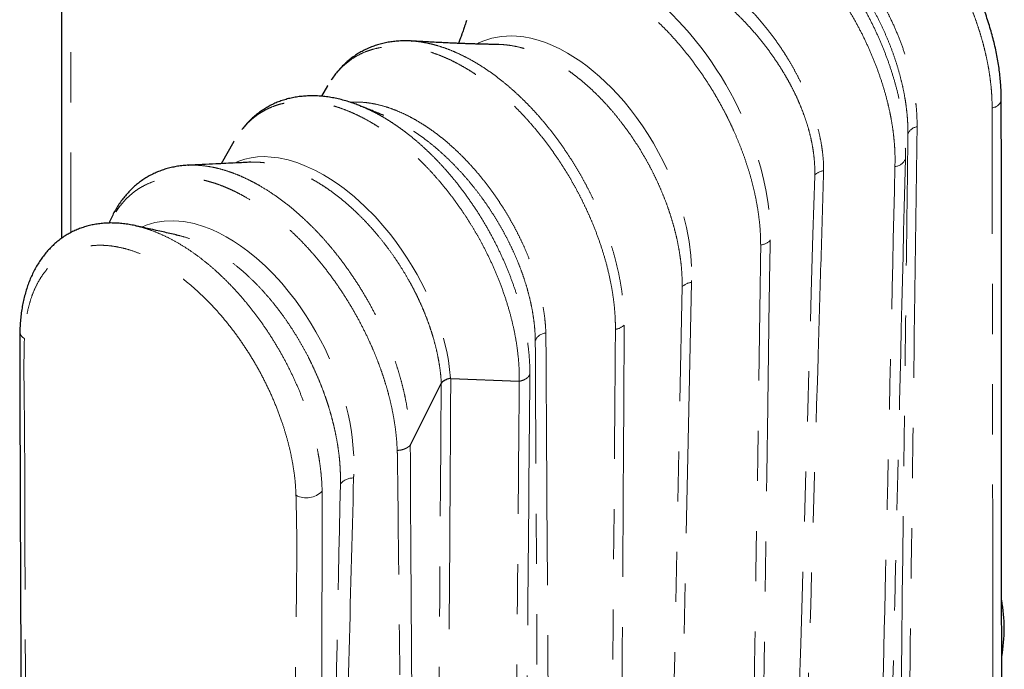
# Model space of a CAD drawing. Units: millimetres. Extents: x 33 to 273, y -16 to 241.
# Drawn here: x 220 to 245, y 17 to 34 of the extents above; entities that cross this region are included whole.
import ezdxf

# ---------------------------------------------------------------- set-up
doc = ezdxf.new("R2010")
doc.units = ezdxf.units.MM
doc.linetypes.add('PHANTOM', pattern=[12.7, 6.35, -1.27, 1.27, -1.27, 1.27, -1.27])

msp = doc.modelspace()

# ---------------------------------------------------------------- linework, layer by layer
at = {"color": 7, "linetype": 'Continuous', "lineweight": 25}
for p, q in [((221.158, 56.109), (221.158, 28.212)), ((230.01, 33.207), (230.021, 33.206)), ((232.221, 33.12), (232.214, 33.12)), ((227.888, 32.074), (227.737, 31.81)), ((227.894, 32.082), (227.889, 32.073)), ((228.726, 31.564), (228.729, 31.563)), ((225.518, 30.667), (225.197, 30.104)), ((225.526, 30.678), (225.519, 30.667)), ((224.359, 30.063), (224.368, 30.063)), ((223.027, 28.532), (223.034, 28.531)), ((224.065, 28.299), (224.049, 28.302)), ((230.999, 24.671), (231.006, 24.671)), ((231.006, 24.671), (232.739, 24.597)), ((229.983, 22.986), (230.764, 24.543)), ((230.764, 24.543), (230.767, 24.548))]:
    msp.add_line(p, q, dxfattribs=at)
at = {"color": 8, "linetype": 'PHANTOM', "lineweight": 18}
for p, q in [((221.392, 55.783), (221.392, 28.358)), ((236.86, 26.994), (236.86, 27.02)), ((230.998, 24.672), (230.999, 24.671)), ((230.767, 24.548), (230.767, 24.549)), ((232.739, 24.597), (232.74, 24.597)), ((229.982, 22.985), (229.983, 22.986)), ((228.214, 22.003), (228.216, 22.062))]:
    msp.add_line(p, q, dxfattribs=at)
at = {"color": 8, "linetype": 'PHANTOM', "lineweight": 18, "flags": 128}
for points in [[(233.75, 35.362), (233.978, 35.342), (234.226, 35.299), (234.479, 35.233), (234.697, 35.159), (234.918, 35.07), (235.14, 34.965), (235.364, 34.843), (235.638, 34.673), (235.911, 34.48), (236.183, 34.265), (236.45, 34.028), (236.603, 33.882), (236.754, 33.729), (236.902, 33.57), (237.047, 33.405), (237.19, 33.233), (237.33, 33.056), (237.466, 32.874), (237.598, 32.686), (237.724, 32.498), (237.845, 32.307), (237.962, 32.111), (238.075, 31.911), (238.182, 31.709), (238.285, 31.503), (238.383, 31.294), (238.475, 31.083), (238.586, 30.806), (238.687, 30.526), (238.778, 30.245), (238.858, 29.963), (238.927, 29.681), (238.984, 29.401), (239.034, 29.088), (239.068, 28.78), (239.087, 28.477), (239.089, 28.181), (239.089, 28.181), (239.089, 28.181)], [(231.661, 33.132), (231.716, 33.162), (231.821, 33.209), (232.045, 33.282), (232.285, 33.325), (232.539, 33.337), (232.67, 33.332), (232.85, 33.312), (233.032, 33.277), (233.218, 33.228), (233.399, 33.168), (233.582, 33.093), (233.761, 33.009), (233.961, 32.901), (234.161, 32.778), (234.294, 32.688), (234.454, 32.572), (234.612, 32.446), (234.768, 32.313), (234.923, 32.17), (235.076, 32.02), (235.226, 31.861), (235.391, 31.674), (235.551, 31.477), (235.705, 31.275), (235.853, 31.065), (235.996, 30.847), (236.133, 30.622), (236.265, 30.387), (236.387, 30.149), (236.502, 29.906), (236.603, 29.67), (236.696, 29.43), (236.778, 29.197), (236.884, 28.842), (236.97, 28.49), (237.036, 28.131), (237.078, 27.779), (237.096, 27.46), (237.093, 27.149), (237.093, 27.149), (237.093, 27.149)], [(225.526, 30.12), (225.642, 30.171), (225.793, 30.22), (225.952, 30.255), (226.117, 30.275), (226.289, 30.282), (226.466, 30.273), (226.648, 30.251), (226.889, 30.2), (227.135, 30.124), (227.358, 30.037), (227.583, 29.932), (227.788, 29.821), (227.961, 29.716), (228.134, 29.6), (228.307, 29.475), (228.572, 29.261), (228.834, 29.023), (229.09, 28.764), (229.338, 28.483), (229.487, 28.3), (229.631, 28.111), (229.77, 27.916), (229.904, 27.715), (230.031, 27.511), (230.153, 27.302), (230.25, 27.123), (230.343, 26.941), (230.43, 26.756), (230.513, 26.57), (230.59, 26.382), (230.662, 26.193), (230.727, 26.002), (230.786, 25.812), (230.849, 25.581), (230.902, 25.35), (230.945, 25.121), (230.977, 24.895), (230.998, 24.672), (230.998, 24.672), (230.998, 24.672)], [(223.19, 28.497), (223.298, 28.547), (223.521, 28.615), (223.759, 28.653), (224, 28.661), (224.251, 28.639), (224.511, 28.588), (224.779, 28.506), (224.959, 28.436), (225.141, 28.353), (225.323, 28.256), (225.507, 28.147), (225.69, 28.026), (225.872, 27.892), (226.092, 27.713), (226.309, 27.517), (226.522, 27.305), (226.729, 27.078), (226.93, 26.837), (227.075, 26.649), (227.215, 26.455), (227.348, 26.257), (227.475, 26.054), (227.595, 25.85), (227.709, 25.641), (227.816, 25.431), (227.912, 25.228), (228.002, 25.023), (228.086, 24.816), (228.164, 24.607), (228.235, 24.398), (228.299, 24.187), (228.357, 23.976), (228.408, 23.765), (228.448, 23.569), (228.483, 23.374), (228.511, 23.181), (228.532, 22.988), (228.547, 22.798), (228.555, 22.611), (228.556, 22.425), (228.551, 22.243), (228.551, 22.243), (228.551, 22.243)], [(236.289, -1.304), (236.417, 5.031), (236.638, 16.013), (236.671, 17.643), (236.73, 20.565), (236.86, 26.994)], [(237.092, 27.099), (237.001, 22.681), (236.64, 5.011), (236.513, -1.191)]]:
    msp.add_lwpolyline(points, dxfattribs=at)
at = {"color": 8, "linetype": 'PHANTOM', "lineweight": 18}
for centre, radius, start, end in [((244.681, 31.773), 0.256, 274.5717, 350.0251), ((242.833, 30.764), 0.274, 96.3846, 162.6569), ((242.234, 30.322), 0.288, 271.7043, 340.5788), ((240.49, 29.535), 0.394, 97.489, 134.6695), ((238.805, 28.451), 0.405, 275.7657, 314.3954), ((237.141, 26.683), 0.419, 96.6831, 132.1806), ((235.108, 26.322), 0.416, 278.7725, 313.6704), ((220.308, 25.866), 0.207, 183.0031, 244.3235), ((233.437, 25.502), 0.318, 94.47, 156.8557), ((228.532, 21.729), 0.42, 87.8371, 139.2278), ((227.355, 22.205), 0.559, 241.8011, 315.3297)]:
    msp.add_arc(centre, radius, start, end, dxfattribs=at)
at = {"color": 7, "linetype": 'Continuous', "lineweight": 25}
msp.add_arc((241.069, 18.343), 3.94, 349.6311, 10.3989, dxfattribs=at)
for points, knots in [([(244.934, 31.728), (244.934, 31.746), (244.934, 31.816), (244.93, 31.942), (244.92, 32.111), (244.905, 32.288), (244.883, 32.472), (244.856, 32.657), (244.823, 32.843), (244.784, 33.031), (244.739, 33.219), (244.689, 33.409), (244.633, 33.599), (244.572, 33.79), (244.505, 33.981), (244.434, 34.171), (244.357, 34.36), (244.276, 34.549), (244.19, 34.736), (244.099, 34.921), (244.004, 35.105), (243.904, 35.286), (243.8, 35.465), (243.693, 35.641), (243.581, 35.814), (243.465, 35.985), (243.346, 36.153), (243.223, 36.318), (243.096, 36.479), (242.967, 36.636), (242.835, 36.788), (242.701, 36.935), (242.564, 37.077), (242.426, 37.213), (242.285, 37.345), (242.141, 37.472), (241.995, 37.594), (241.847, 37.711), (241.698, 37.821), (241.548, 37.926), (241.397, 38.023), (241.245, 38.114), (241.094, 38.198), (240.943, 38.274), (240.791, 38.344), (240.639, 38.407), (240.486, 38.463), (240.333, 38.511), (240.182, 38.552), (240.031, 38.586), (239.882, 38.611), (239.736, 38.628), (239.592, 38.638), (239.451, 38.639), (239.312, 38.633), (239.176, 38.619), (239.042, 38.597), (238.911, 38.568), (238.784, 38.531), (238.66, 38.487), (238.541, 38.436), (238.426, 38.377), (238.315, 38.312), (238.21, 38.241), (238.108, 38.162), (238.011, 38.077), (237.918, 37.985), (237.83, 37.886), (237.765, 37.807), (237.731, 37.759), (237.724, 37.748)], [0, 0, 0, 0, 0.004717, 0.018553, 0.032689, 0.048005, 0.06328, 0.078524, 0.093748, 0.108962, 0.124176, 0.139402, 0.154646, 0.169914, 0.185163, 0.200399, 0.215631, 0.230856, 0.24607, 0.261272, 0.276457, 0.291625, 0.306772, 0.321889, 0.337027, 0.352222, 0.36746, 0.382723, 0.397997, 0.41326, 0.428496, 0.443692, 0.458834, 0.473931, 0.489097, 0.504354, 0.519682, 0.535058, 0.55046, 0.565859, 0.581227, 0.596541, 0.6118, 0.626925, 0.642161, 0.657481, 0.672857, 0.688259, 0.703643, 0.71897, 0.734201, 0.749301, 0.764192, 0.778989, 0.793783, 0.808548, 0.823264, 0.837913, 0.85248, 0.866955, 0.88133, 0.895605, 0.909772, 0.923921, 0.938124, 0.952392, 0.966738, 0.981167, 0.995686, 1, 1, 1, 1]), ([(231.373, 33.634), (231.37, 33.624), (231.358, 33.589), (231.339, 33.534), (231.318, 33.472), (231.302, 33.426), (231.29, 33.392), (231.275, 33.348), (231.253, 33.284), (231.227, 33.212), (231.21, 33.165), (231.204, 33.149)], [0, 0, 0, 0, 0.059069, 0.216162, 0.342498, 0.438267, 0.503611, 0.554167, 0.709201, 0.897235, 1, 1, 1, 1]), ([(231.407, 33.725), (231.4, 33.709), (231.387, 33.674), (231.375, 33.638), (231.37, 33.62)], [0, 0, 0, 0, 0.4833664, 1, 1, 1, 1]), ([(230.022, 33.207), (229.996, 33.209), (229.922, 33.214), (229.801, 33.214), (229.66, 33.207), (229.521, 33.193), (229.386, 33.171), (229.253, 33.141), (229.124, 33.103), (228.999, 33.059), (228.877, 33.007), (228.76, 32.948), (228.647, 32.883), (228.54, 32.811), (228.437, 32.732), (228.339, 32.647), (228.245, 32.555), (228.156, 32.457), (228.072, 32.351), (228.014, 32.273), (227.985, 32.228), (227.981, 32.222)], [0, 0, 0, 0, 0.031116, 0.08908, 0.146981, 0.20475, 0.262325, 0.319653, 0.376691, 0.433411, 0.489797, 0.545844, 0.601561, 0.656966, 0.712084, 0.766884, 0.822207, 0.878075, 0.934441, 0.991307, 1, 1, 1, 1]), ([(232.214, 33.121), (232.207, 33.121), (232.178, 33.121), (232.132, 33.122), (232.078, 33.122), (232.035, 33.123), (231.994, 33.124), (231.949, 33.125), (231.9, 33.126), (231.851, 33.127), (231.806, 33.128), (231.763, 33.129), (231.718, 33.131), (231.667, 33.132), (231.609, 33.134), (231.551, 33.136), (231.501, 33.138), (231.463, 33.139), (231.426, 33.14), (231.384, 33.142), (231.336, 33.144), (231.29, 33.145), (231.248, 33.147), (231.203, 33.149), (231.147, 33.151), (231.089, 33.154), (231.033, 33.156), (230.971, 33.159), (230.896, 33.162), (230.818, 33.166), (230.745, 33.17), (230.671, 33.173), (230.589, 33.178), (230.512, 33.182), (230.445, 33.185), (230.387, 33.188), (230.327, 33.192), (230.261, 33.195), (230.183, 33.2), (230.098, 33.204), (230.038, 33.208), (230.01, 33.21)], [0, 0, 0, 0, 0.0102087, 0.043038, 0.0681225, 0.0886916, 0.1063302, 0.1275632, 0.1535342, 0.177172, 0.1976012, 0.2171664, 0.2375079, 0.2606513, 0.2884098, 0.3193457, 0.3413686, 0.3580201, 0.3719823, 0.3910373, 0.4154154, 0.4375646, 0.4540535, 0.4733075, 0.4994548, 0.5290505, 0.5509478, 0.5749583, 0.6116785, 0.650321, 0.6795515, 0.7096518, 0.7476008, 0.7856054, 0.8115435, 0.8359825, 0.861929, 0.8895222, 0.9223157, 0.9636556, 1, 1, 1, 1]), ([(228.729, 31.562), (228.69, 31.578), (228.601, 31.614), (228.461, 31.662), (228.31, 31.707), (228.16, 31.745), (228.009, 31.776), (227.86, 31.799), (227.711, 31.814), (227.564, 31.822), (227.42, 31.822), (227.278, 31.813), (227.138, 31.798), (227.002, 31.774), (226.87, 31.743), (226.742, 31.705), (226.617, 31.659), (226.497, 31.606), (226.382, 31.546), (226.272, 31.48), (226.166, 31.407), (226.064, 31.327), (225.965, 31.24), (225.872, 31.146), (225.79, 31.055), (225.742, 30.993), (225.722, 30.967)], [0, 0, 0, 0, 0.033515, 0.077017, 0.120626, 0.164431, 0.208378, 0.252404, 0.29643, 0.340371, 0.384156, 0.427717, 0.470992, 0.513932, 0.5565, 0.598672, 0.640442, 0.681815, 0.722813, 0.763448, 0.804, 0.844842, 0.88601, 0.927523, 0.969384, 1, 1, 1, 1]), ([(244.951, 3.136), (244.951, 3.178), (244.953, 3.31), (244.952, 3.561), (244.952, 3.972), (244.944, 11.908), (244.943, 20.714), (244.935, 29.565), (244.934, 30.92), (244.934, 31.353), (244.934, 31.577), (244.933, 31.689), (244.932, 31.729)], [0, 0, 0, 0, 0.004347, 0.013843, 0.026219, 0.0476, 0.846327, 0.950413, 0.976434, 0.98845, 0.995874, 1, 1, 1, 1]), ([(229.315, 31.325), (229.226, 31.361), (229.096, 31.414), (228.896, 31.495), (228.789, 31.538), (228.726, 31.564)], [0, 0, 0, 0, 0.46421, 0.679358, 1, 1, 1, 1]), ([(225.946, 30.141), (225.82, 30.135), (225.527, 30.12), (224.999, 30.095), (224.595, 30.076), (224.359, 30.065)], [0, 0, 0, 0, 0.2399, 0.55645, 1, 1, 1, 1]), ([(224.368, 30.065), (224.357, 30.064), (224.3, 30.063), (224.198, 30.053), (224.062, 30.034), (223.93, 30.007), (223.801, 29.973), (223.675, 29.931), (223.553, 29.882), (223.435, 29.826), (223.321, 29.763), (223.211, 29.693), (223.106, 29.616), (223.005, 29.532), (222.909, 29.442), (222.817, 29.346), (222.731, 29.243), (222.649, 29.134), (222.573, 29.018), (222.501, 28.897), (222.436, 28.769), (222.389, 28.67), (222.367, 28.613), (222.362, 28.602)], [0, 0, 0, 0, 0.0116546, 0.0638173, 0.115743, 0.1674243, 0.2188654, 0.2700821, 0.3211012, 0.3719589, 0.4226993, 0.4733718, 0.5240277, 0.5747037, 0.6254518, 0.6763191, 0.7272269, 0.7785811, 0.8302622, 0.8822668, 0.934577, 0.9871635, 1, 1, 1, 1]), ([(223.035, 28.532), (223.029, 28.533), (222.973, 28.547), (222.869, 28.565), (222.723, 28.587), (222.58, 28.599), (222.439, 28.604), (222.3, 28.602), (222.163, 28.591), (222.029, 28.573), (221.897, 28.547), (221.769, 28.514), (221.645, 28.473), (221.526, 28.425), (221.411, 28.371), (221.3, 28.309), (221.193, 28.24), (221.09, 28.165), (220.991, 28.082), (220.896, 27.992), (220.806, 27.896), (220.72, 27.793), (220.639, 27.684), (220.563, 27.569), (220.492, 27.447), (220.427, 27.32), (220.367, 27.187), (220.313, 27.049), (220.265, 26.906), (220.224, 26.759), (220.188, 26.607), (220.159, 26.451), (220.134, 26.289), (220.117, 26.122), (220.106, 25.978), (220.103, 25.888), (220.102, 25.855)], [0, 0, 0, 0, 0.003643, 0.035033, 0.066246, 0.096771, 0.127331, 0.157935, 0.188503, 0.218968, 0.249272, 0.279364, 0.309205, 0.338767, 0.367769, 0.39689, 0.426156, 0.455594, 0.485226, 0.51507, 0.545135, 0.575425, 0.605934, 0.636648, 0.667546, 0.698596, 0.729765, 0.761014, 0.7923, 0.823572, 0.854767, 0.886095, 0.918035, 0.950033, 0.982144, 1, 1, 1, 1]), ([(224.066, 28.302), (223.954, 28.327), (223.609, 28.404), (223.262, 28.481), (223.028, 28.534)], [0, 0, 0, 0, 0.323933, 1, 1, 1, 1]), ([(220.105, 25.854), (220.105, 25.842), (220.101, 25.761), (220.1, 25.591), (220.1, 25.304), (220.102, 24.84), (220.108, 22.59), (220.122, 18.842), (220.144, 13.892), (220.167, 9.548), (220.193, 5.694), (220.219, 2.291), (220.243, -0.191), (220.257, -1.639), (220.264, -2.167), (220.265, -2.411), (220.267, -2.601), (220.27, -2.744), (220.274, -2.826), (220.275, -2.856)], [0, 0, 0, 0, 0.001198, 0.008572, 0.017627, 0.031208, 0.057212, 0.253117, 0.423596, 0.575107, 0.707283, 0.826328, 0.930415, 0.96611, 0.977495, 0.98534, 0.991758, 0.997097, 1, 1, 1, 1]), ([(230.999, 24.671), (230.98, 24.666), (230.942, 24.657), (230.888, 24.637), (230.839, 24.611), (230.797, 24.581), (230.777, 24.559), (230.767, 24.548)], [0, 0, 0, 0, 0.1788801, 0.3812264, 0.589441, 0.7917864, 1, 1, 1, 1])]:
    msp.add_open_spline(points, degree=3, knots=knots, dxfattribs=at)
at = {"color": 8, "linetype": 'PHANTOM', "lineweight": 18}
for points, knots in [([(244.702, 31.517), (244.7, 31.604), (244.698, 31.761), (244.681, 31.997), (244.657, 32.219), (244.625, 32.445), (244.583, 32.673), (244.534, 32.902), (244.477, 33.132), (244.411, 33.365), (244.336, 33.599), (244.254, 33.834), (244.163, 34.069), (244.066, 34.301), (243.962, 34.531), (243.852, 34.758), (243.719, 35.013), (243.562, 35.293), (243.375, 35.596), (243.176, 35.891), (242.967, 36.178), (242.75, 36.452), (242.524, 36.713), (242.293, 36.96), (242.054, 37.192), (241.809, 37.41), (241.561, 37.61), (241.311, 37.792), (241.06, 37.956), (240.807, 38.1), (240.554, 38.225), (240.326, 38.319), (240.123, 38.389), (239.946, 38.439), (239.772, 38.478), (239.602, 38.506), (239.435, 38.523), (239.273, 38.528), (239.114, 38.522), (238.957, 38.504), (238.805, 38.476), (238.658, 38.436), (238.518, 38.385), (238.383, 38.323), (238.255, 38.251), (238.132, 38.168), (238.016, 38.074), (237.906, 37.97), (237.804, 37.854), (237.738, 37.772), (237.707, 37.726), (237.706, 37.724)], [0, 0, 0, 0, 0.022647, 0.041272, 0.059942, 0.078439, 0.096979, 0.11529, 0.133644, 0.151919, 0.170507, 0.18914, 0.2076, 0.226102, 0.244376, 0.262691, 0.280927, 0.306467, 0.332124, 0.357841, 0.383673, 0.409587, 0.435092, 0.460712, 0.486395, 0.512194, 0.538075, 0.563618, 0.589277, 0.614997, 0.640837, 0.666761, 0.68535, 0.703982, 0.722441, 0.740944, 0.75922, 0.777539, 0.795779, 0.814399, 0.833064, 0.851556, 0.87009, 0.888396, 0.906745, 0.925015, 0.943633, 0.962296, 0.980786, 0.999319, 1, 1, 1, 1]), ([(242.243, 30.034), (242.244, 30.108), (242.247, 30.255), (242.239, 30.483), (242.222, 30.71), (242.195, 30.94), (242.16, 31.167), (242.117, 31.395), (242.058, 31.656), (241.979, 31.953), (241.874, 32.285), (241.754, 32.615), (241.619, 32.943), (241.471, 33.267), (241.308, 33.588), (241.132, 33.902), (240.945, 34.208), (240.747, 34.505), (240.539, 34.791), (240.32, 35.068), (240.093, 35.332), (239.859, 35.582), (239.618, 35.815), (239.373, 36.033), (239.123, 36.234), (238.869, 36.418), (238.614, 36.582), (238.358, 36.726), (238.103, 36.849), (237.849, 36.952), (237.597, 37.035), (237.349, 37.095), (237.106, 37.134), (236.889, 37.148), (236.698, 37.146), (236.532, 37.131), (236.373, 37.105), (236.219, 37.068), (236.074, 37.021), (235.936, 36.963), (235.808, 36.898), (235.69, 36.826), (235.58, 36.748), (235.476, 36.661), (235.376, 36.567), (235.281, 36.464), (235.192, 36.353), (235.109, 36.233), (235.041, 36.126), (235.005, 36.054), (234.992, 36.027)], [0, 0, 0, 0, 0.0183163, 0.0363803, 0.0544929, 0.0719894, 0.089529, 0.1065798, 0.1236701, 0.1483524, 0.1729286, 0.1976192, 0.2220547, 0.2465993, 0.2713208, 0.2959308, 0.3206527, 0.345116, 0.3696851, 0.3945545, 0.419309, 0.4441754, 0.4687834, 0.4934989, 0.5183809, 0.5431457, 0.5680201, 0.5926358, 0.6173615, 0.6422597, 0.6670409, 0.6919305, 0.716559, 0.7412977, 0.7597577, 0.7779648, 0.7962153, 0.8138387, 0.8315016, 0.8486677, 0.8658711, 0.8813436, 0.896844, 0.9124088, 0.9280018, 0.9436751, 0.9593771, 0.9751452, 0.9909431, 1, 1, 1, 1]), ([(238.213, 37.113), (238.266, 37.111), (238.376, 37.107), (238.549, 37.082), (238.723, 37.045), (238.895, 36.997), (239.063, 36.938), (239.23, 36.87), (239.395, 36.793), (239.591, 36.689), (239.787, 36.57), (239.981, 36.437), (240.146, 36.314), (240.32, 36.173), (240.501, 36.015), (240.679, 35.845), (240.85, 35.669), (241.014, 35.487), (241.169, 35.302), (241.31, 35.123), (241.448, 34.936), (241.585, 34.738), (241.731, 34.511), (241.874, 34.272), (242.005, 34.032), (242.142, 33.76), (242.28, 33.455), (242.419, 33.103), (242.539, 32.746), (242.628, 32.424), (242.691, 32.145), (242.735, 31.906), (242.768, 31.676), (242.79, 31.454), (242.802, 31.241), (242.802, 31.104), (242.803, 31.036)], [0, 0, 0, 0, 0.0267468, 0.0554041, 0.0841586, 0.1102741, 0.1364618, 0.1627502, 0.1875006, 0.2123131, 0.2531231, 0.2774223, 0.3017798, 0.3300296, 0.3592225, 0.3877614, 0.4163959, 0.4436087, 0.4709043, 0.4975197, 0.5191926, 0.5476502, 0.5762013, 0.6071924, 0.6383064, 0.6650142, 0.7063004, 0.7475866, 0.7900707, 0.8325545, 0.8617422, 0.8902756, 0.9189032, 0.9461073, 0.9733934, 1, 1, 1, 1]), ([(238.817, 36.836), (238.82, 36.835), (238.883, 36.801), (239.008, 36.725), (239.189, 36.609), (239.368, 36.482), (239.546, 36.347), (239.744, 36.183), (239.963, 35.986), (240.2, 35.752), (240.431, 35.502), (240.655, 35.236), (240.869, 34.958), (241.072, 34.67), (241.264, 34.374), (241.445, 34.068), (241.615, 33.753), (241.771, 33.432), (241.913, 33.109), (242.041, 32.783), (242.155, 32.454), (242.254, 32.124), (242.337, 31.796), (242.404, 31.471), (242.455, 31.15), (242.489, 30.835), (242.508, 30.525), (242.507, 30.326), (242.506, 30.226)], [0, 0, 0, 0, 0.001414, 0.031998, 0.062656, 0.092936, 0.123284, 0.1535, 0.195858, 0.238404, 0.281051, 0.323896, 0.366879, 0.408874, 0.451052, 0.493324, 0.535788, 0.578389, 0.620171, 0.662137, 0.704195, 0.746443, 0.78883, 0.830739, 0.872841, 0.915045, 0.95745, 1, 1, 1, 1]), ([(242.572, 30.845), (242.571, 30.917), (242.571, 31.06), (242.557, 31.283), (242.534, 31.51), (242.5, 31.743), (242.456, 31.979), (242.398, 32.233), (242.325, 32.504), (242.234, 32.791), (242.128, 33.08), (242.01, 33.368), (241.879, 33.652), (241.736, 33.932), (241.583, 34.205), (241.419, 34.473), (241.245, 34.735), (241.061, 34.986), (240.87, 35.228), (240.672, 35.457), (240.467, 35.674), (240.257, 35.879), (240.054, 36.058), (239.86, 36.214), (239.677, 36.35), (239.493, 36.474), (239.313, 36.583), (239.196, 36.645), (239.14, 36.675)], [0, 0, 0, 0, 0.034295, 0.068705, 0.103225, 0.137868, 0.172622, 0.207495, 0.248704, 0.290101, 0.33162, 0.373328, 0.415185, 0.456384, 0.49777, 0.539278, 0.580977, 0.622826, 0.664232, 0.705827, 0.747193, 0.788751, 0.830497, 0.865117, 0.899569, 0.93413, 0.968596, 1, 1, 1, 1]), ([(234.942, 35.321), (234.975, 35.336), (235.054, 35.372), (235.192, 35.416), (235.356, 35.455), (235.535, 35.479), (235.72, 35.487), (235.909, 35.48), (236.099, 35.458), (236.289, 35.422), (236.478, 35.373), (236.67, 35.311), (236.864, 35.236), (237.058, 35.148), (237.241, 35.053), (237.411, 34.955), (237.568, 34.856), (237.724, 34.75), (237.88, 34.635), (238.034, 34.512), (238.188, 34.382), (238.34, 34.244), (238.488, 34.1), (238.633, 33.951), (238.774, 33.796), (238.912, 33.635), (239.048, 33.467), (239.179, 33.293), (239.307, 33.112), (239.431, 32.927), (239.557, 32.725), (239.683, 32.507), (239.807, 32.273), (239.922, 32.035), (240.028, 31.794), (240.123, 31.552), (240.206, 31.309), (240.278, 31.067), (240.338, 30.826), (240.385, 30.587), (240.417, 30.356), (240.436, 30.135), (240.438, 29.995), (240.439, 29.926)], [0, 0, 0, 0, 0.017824, 0.041506, 0.069309, 0.097243, 0.125278, 0.153107, 0.181028, 0.207608, 0.234284, 0.261036, 0.287908, 0.314856, 0.341903, 0.363662, 0.38546, 0.40735, 0.429281, 0.451327, 0.473415, 0.495598, 0.517824, 0.539499, 0.561217, 0.583038, 0.604906, 0.626908, 0.64896, 0.671126, 0.693348, 0.719307, 0.745365, 0.771177, 0.797102, 0.822909, 0.848441, 0.873999, 0.899699, 0.925378, 0.951219, 0.975538, 1, 1, 1, 1]), ([(238.846, 28.049), (238.844, 28.146), (238.841, 28.342), (238.815, 28.646), (238.773, 28.957), (238.718, 29.258), (238.652, 29.546), (238.578, 29.82), (238.493, 30.095), (238.397, 30.372), (238.289, 30.65), (238.182, 30.902), (238.077, 31.128), (237.978, 31.33), (237.873, 31.53), (237.764, 31.728), (237.649, 31.924), (237.529, 32.117), (237.404, 32.308), (237.275, 32.494), (237.143, 32.675), (237.008, 32.852), (236.869, 33.024), (236.726, 33.192), (236.58, 33.355), (236.431, 33.512), (236.278, 33.664), (236.089, 33.843), (235.86, 34.042), (235.592, 34.253), (235.319, 34.445), (235.063, 34.604), (234.826, 34.733), (234.607, 34.837), (234.389, 34.926), (234.161, 35.004), (233.925, 35.067), (233.682, 35.112), (233.446, 35.134), (233.217, 35.134), (232.996, 35.113), (232.783, 35.069), (232.58, 35.004), (232.388, 34.918), (232.208, 34.81), (232.051, 34.69), (231.913, 34.56), (231.793, 34.424), (231.682, 34.275), (231.581, 34.113), (231.492, 33.937), (231.422, 33.779), (231.389, 33.672), (231.376, 33.633)], [0, 0, 0, 0, 0.022993, 0.046082, 0.069271, 0.092562, 0.112191, 0.131881, 0.151652, 0.171485, 0.191398, 0.211375, 0.226105, 0.240862, 0.255678, 0.270521, 0.285439, 0.300383, 0.315388, 0.33042, 0.345222, 0.360049, 0.374936, 0.389848, 0.404836, 0.419851, 0.434928, 0.450031, 0.475216, 0.500525, 0.525961, 0.551528, 0.57179, 0.592119, 0.612514, 0.632974, 0.656754, 0.680422, 0.704196, 0.727725, 0.751356, 0.775145, 0.798823, 0.822605, 0.84614, 0.869781, 0.889411, 0.9091, 0.928868, 0.948697, 0.968606, 0.988579, 1, 1, 1, 1]), ([(240.213, 29.815), (240.214, 29.885), (240.216, 30.025), (240.201, 30.234), (240.176, 30.437), (240.142, 30.633), (240.097, 30.832), (240.043, 31.033), (239.979, 31.235), (239.906, 31.437), (239.824, 31.637), (239.735, 31.834), (239.638, 32.03), (239.534, 32.223), (239.424, 32.413), (239.307, 32.6), (239.185, 32.782), (239.058, 32.961), (238.927, 33.135), (238.791, 33.304), (238.65, 33.468), (238.506, 33.627), (238.359, 33.781), (238.21, 33.928), (238.059, 34.068), (237.907, 34.201), (237.753, 34.328), (237.598, 34.448), (237.441, 34.561), (237.283, 34.668), (237.125, 34.767), (236.955, 34.865), (236.775, 34.959), (236.585, 35.048), (236.395, 35.124), (236.207, 35.189), (236.021, 35.24), (235.836, 35.28), (235.652, 35.305), (235.513, 35.317), (235.438, 35.315), (235.421, 35.314)], [0, 0, 0, 0, 0.027588, 0.055341, 0.079239, 0.103291, 0.127447, 0.151808, 0.176265, 0.200867, 0.225146, 0.24951, 0.273952, 0.298475, 0.323068, 0.347731, 0.372327, 0.397002, 0.421734, 0.446568, 0.471457, 0.496445, 0.521485, 0.546594, 0.571288, 0.596044, 0.620845, 0.64573, 0.670659, 0.695672, 0.720731, 0.745851, 0.776004, 0.806244, 0.836564, 0.866978, 0.897477, 0.928069, 0.959521, 0.991074, 1, 1, 1, 1]), ([(230.021, 33.206), (230.051, 33.205), (230.138, 33.202), (230.286, 33.18), (230.464, 33.146), (230.644, 33.1), (230.826, 33.043), (231.008, 32.975), (231.191, 32.897), (231.378, 32.806), (231.567, 32.704), (231.756, 32.59), (231.943, 32.467), (232.128, 32.335), (232.31, 32.193), (232.49, 32.044), (232.667, 31.887), (232.834, 31.728), (232.991, 31.569), (233.14, 31.411), (233.286, 31.246), (233.429, 31.076), (233.569, 30.9), (233.705, 30.719), (233.839, 30.534), (233.974, 30.334), (234.11, 30.122), (234.246, 29.896), (234.375, 29.667), (234.497, 29.436), (234.612, 29.202), (234.72, 28.967), (234.825, 28.718), (234.927, 28.454), (235.025, 28.176), (235.111, 27.897), (235.187, 27.617), (235.252, 27.339), (235.305, 27.064), (235.345, 26.795), (235.374, 26.531), (235.392, 26.272), (235.394, 26.105), (235.395, 26.021)], [0, 0, 0, 0, 0.012869, 0.037342, 0.06176, 0.086179, 0.110387, 0.134596, 0.158655, 0.182713, 0.208204, 0.232792, 0.257292, 0.281792, 0.306006, 0.330219, 0.354218, 0.378217, 0.399354, 0.420491, 0.441727, 0.462962, 0.484304, 0.505647, 0.527087, 0.548528, 0.572992, 0.597402, 0.621811, 0.646015, 0.670219, 0.694276, 0.718333, 0.746329, 0.774325, 0.802585, 0.830845, 0.859378, 0.887911, 0.915804, 0.943826, 0.971848, 1, 1, 1, 1]), ([(235.171, 25.91), (235.171, 25.993), (235.169, 26.158), (235.152, 26.413), (235.123, 26.675), (235.079, 26.96), (235.018, 27.269), (234.936, 27.601), (234.837, 27.934), (234.722, 28.268), (234.603, 28.572), (234.486, 28.845), (234.372, 29.087), (234.254, 29.324), (234.129, 29.555), (234.001, 29.778), (233.867, 29.995), (233.734, 30.2), (233.601, 30.393), (233.469, 30.576), (233.332, 30.755), (233.192, 30.93), (233.047, 31.101), (232.899, 31.267), (232.748, 31.427), (232.595, 31.58), (232.441, 31.727), (232.285, 31.866), (232.128, 31.999), (231.968, 32.126), (231.807, 32.246), (231.645, 32.359), (231.482, 32.464), (231.307, 32.568), (231.124, 32.668), (230.932, 32.761), (230.743, 32.841), (230.558, 32.909), (230.377, 32.966), (230.201, 33.01), (230.03, 33.043), (229.838, 33.069), (229.626, 33.08), (229.397, 33.07), (229.178, 33.037), (228.969, 32.983), (228.77, 32.907), (228.583, 32.809), (228.408, 32.689), (228.246, 32.548), (228.099, 32.387), (227.982, 32.231), (227.919, 32.124), (227.894, 32.082)], [0, 0, 0, 0, 0.020628, 0.041314, 0.062065, 0.082882, 0.10813, 0.133267, 0.158522, 0.183519, 0.208629, 0.227303, 0.245722, 0.264187, 0.282019, 0.299894, 0.317268, 0.33468, 0.350334, 0.366015, 0.38176, 0.397532, 0.413383, 0.429264, 0.445211, 0.461187, 0.47682, 0.49248, 0.508203, 0.523953, 0.539782, 0.555638, 0.571559, 0.58751, 0.606449, 0.625149, 0.643593, 0.662082, 0.679935, 0.697829, 0.715219, 0.732648, 0.7579, 0.783041, 0.808295, 0.833286, 0.858388, 0.883653, 0.908806, 0.934076, 0.959086, 0.984208, 1, 1, 1, 1]), ([(236.86, 27.02), (236.86, 27.02), (236.861, 27.088), (236.858, 27.227), (236.845, 27.44), (236.822, 27.661), (236.788, 27.891), (236.744, 28.125), (236.69, 28.36), (236.628, 28.59), (236.558, 28.819), (236.479, 29.051), (236.388, 29.289), (236.287, 29.53), (236.178, 29.766), (236.062, 29.996), (235.94, 30.22), (235.811, 30.439), (235.675, 30.655), (235.532, 30.866), (235.382, 31.072), (235.227, 31.272), (235.065, 31.466), (234.906, 31.644), (234.751, 31.806), (234.6, 31.953), (234.446, 32.093), (234.291, 32.225), (234.134, 32.349), (233.971, 32.469), (233.802, 32.582), (233.627, 32.689), (233.452, 32.784), (233.277, 32.868), (233.1, 32.942), (232.923, 33.004), (232.744, 33.054), (232.565, 33.091), (232.391, 33.113), (232.276, 33.122), (232.222, 33.121), (232.221, 33.12)], [0, 0, 0, 0, 0.000006, 0.026957, 0.053984, 0.081082, 0.109533, 0.138078, 0.165586, 0.193179, 0.219645, 0.246186, 0.274792, 0.303493, 0.331326, 0.359249, 0.386383, 0.413605, 0.440979, 0.468487, 0.496076, 0.523848, 0.551708, 0.579709, 0.603951, 0.628193, 0.652496, 0.676737, 0.701038, 0.725336, 0.751861, 0.778462, 0.805142, 0.831871, 0.858681, 0.88642, 0.914251, 0.943124, 0.972097, 0.999707, 1, 1, 1, 1]), ([(232.74, 24.597), (232.74, 24.668), (232.74, 24.845), (232.722, 25.138), (232.684, 25.467), (232.629, 25.792), (232.56, 26.106), (232.474, 26.432), (232.368, 26.769), (232.243, 27.112), (232.106, 27.444), (231.962, 27.756), (231.816, 28.043), (231.671, 28.306), (231.53, 28.545), (231.385, 28.772), (231.243, 28.982), (231.1, 29.182), (230.958, 29.369), (230.804, 29.562), (230.635, 29.76), (230.455, 29.959), (230.275, 30.143), (230.103, 30.31), (229.933, 30.464), (229.767, 30.604), (229.605, 30.734), (229.446, 30.853), (229.287, 30.964), (229.128, 31.067), (228.954, 31.172), (228.764, 31.276), (228.566, 31.371), (228.374, 31.453), (228.194, 31.519), (228.021, 31.573), (227.857, 31.615), (227.685, 31.65), (227.506, 31.674), (227.324, 31.686), (227.151, 31.685), (226.992, 31.672), (226.842, 31.648), (226.702, 31.616), (226.559, 31.572), (226.412, 31.513), (226.268, 31.44), (226.134, 31.356), (226.013, 31.265), (225.903, 31.168), (225.802, 31.065), (225.703, 30.947), (225.609, 30.819), (225.552, 30.722), (225.526, 30.678)], [0, 0, 0, 0, 0.017666, 0.044323, 0.071121, 0.095541, 0.120072, 0.143132, 0.169773, 0.196556, 0.220958, 0.245465, 0.2685, 0.288208, 0.307971, 0.326166, 0.344404, 0.361066, 0.377761, 0.393914, 0.413794, 0.43373, 0.452087, 0.470489, 0.487304, 0.504152, 0.520454, 0.53605, 0.551645, 0.567348, 0.583051, 0.603004, 0.623013, 0.641435, 0.659901, 0.676773, 0.69368, 0.710038, 0.729973, 0.749966, 0.768375, 0.786829, 0.803692, 0.820588, 0.836938, 0.856785, 0.876687, 0.895013, 0.913383, 0.93017, 0.946991, 0.963268, 0.983108, 1, 1, 1, 1]), ([(228.473, 31.656), (228.493, 31.659), (228.574, 31.667), (228.723, 31.663), (228.919, 31.646), (229.113, 31.612), (229.302, 31.564), (229.485, 31.506), (229.67, 31.434), (229.857, 31.35), (230.045, 31.253), (230.225, 31.149), (230.397, 31.039), (230.56, 30.926), (230.722, 30.804), (230.884, 30.673), (231.044, 30.533), (231.204, 30.384), (231.359, 30.229), (231.511, 30.068), (231.659, 29.901), (231.803, 29.727), (231.943, 29.548), (232.079, 29.363), (232.211, 29.172), (232.343, 28.969), (232.473, 28.755), (232.601, 28.529), (232.721, 28.298), (232.833, 28.063), (232.938, 27.826), (233.036, 27.578), (233.128, 27.32), (233.21, 27.054), (233.279, 26.788), (233.335, 26.525), (233.375, 26.275), (233.401, 26.039), (233.408, 25.892), (233.412, 25.819)], [0, 0, 0, 0, 0.010326, 0.041991, 0.073783, 0.105703, 0.133696, 0.161774, 0.189869, 0.218049, 0.246246, 0.274529, 0.298978, 0.323545, 0.348167, 0.372986, 0.397863, 0.422912, 0.448022, 0.472542, 0.497104, 0.521726, 0.546371, 0.571077, 0.595817, 0.620622, 0.648076, 0.675622, 0.703263, 0.731, 0.758838, 0.786779, 0.817796, 0.848957, 0.880271, 0.91173, 0.94335, 0.971615, 1, 1, 1, 1]), ([(228.729, 31.563), (228.789, 31.537), (228.909, 31.487), (229.091, 31.396), (229.266, 31.301), (229.432, 31.201), (229.589, 31.098), (229.746, 30.988), (229.91, 30.865), (230.081, 30.728), (230.258, 30.575), (230.432, 30.414), (230.604, 30.245), (230.772, 30.069), (230.937, 29.884), (231.118, 29.669), (231.313, 29.419), (231.519, 29.133), (231.716, 28.835), (231.902, 28.528), (232.076, 28.213), (232.236, 27.894), (232.383, 27.57), (232.516, 27.243), (232.635, 26.913), (232.738, 26.583), (232.825, 26.256), (232.895, 25.933), (232.949, 25.613), (232.986, 25.299), (233.005, 25.022), (233.006, 24.853), (233.007, 24.784)], [0, 0, 0, 0, 0.027859, 0.056271, 0.084748, 0.109249, 0.133791, 0.158375, 0.183001, 0.211349, 0.239689, 0.268096, 0.296405, 0.324781, 0.353091, 0.381468, 0.420508, 0.459711, 0.499089, 0.538632, 0.578356, 0.617388, 0.656587, 0.695964, 0.735511, 0.775247, 0.814305, 0.853539, 0.89296, 0.932558, 0.972348, 1, 1, 1, 1]), ([(244.736, 2.932), (244.736, 3.873), (244.734, 5.754), (244.73, 9.516), (244.722, 16.101), (244.712, 23.748), (244.704, 29.514), (244.702, 31.517)], [0, 0, 0, 0, 0.098722, 0.197443, 0.394886, 0.789772, 1, 1, 1, 1]), ([(233.144, 25.627), (233.142, 25.702), (233.138, 25.851), (233.116, 26.076), (233.085, 26.299), (233.044, 26.518), (232.993, 26.741), (232.932, 26.967), (232.861, 27.195), (232.779, 27.428), (232.686, 27.663), (232.582, 27.9), (232.469, 28.136), (232.346, 28.37), (232.215, 28.601), (232.075, 28.829), (231.928, 29.052), (231.772, 29.272), (231.608, 29.486), (231.437, 29.694), (231.26, 29.896), (231.078, 30.088), (230.894, 30.269), (230.707, 30.439), (230.517, 30.599), (230.324, 30.749), (230.128, 30.887), (229.934, 31.012), (229.743, 31.123), (229.554, 31.22), (229.411, 31.287), (229.332, 31.317), (229.315, 31.324)], [0, 0, 0, 0, 0.0345736, 0.0692941, 0.1008095, 0.1324995, 0.1642969, 0.1963383, 0.2284894, 0.2608201, 0.2943939, 0.3280931, 0.3619105, 0.3958554, 0.4299165, 0.4640992, 0.4986178, 0.5332536, 0.5683905, 0.6036465, 0.6394104, 0.6752978, 0.7102912, 0.7454527, 0.7807284, 0.8162267, 0.8518407, 0.8876265, 0.9217863, 0.9560581, 0.9904344, 1, 1, 1, 1]), ([(242.803, 31.036), (242.792, 30.226), (242.77, 28.607), (242.726, 25.369), (242.662, 20.401), (242.577, 13.702), (242.499, 7.352), (242.452, 3.542), (242.437, 2.272)], [0, 0, 0, 0, 0.084419, 0.168837, 0.337674, 0.602605, 0.867535, 1, 1, 1, 1]), ([(242.235, 2.132), (242.249, 3.315), (242.315, 9.232), (242.387, 15.573), (242.467, 22.345), (242.5, 25.192), (242.542, 28.422), (242.562, 30.037), (242.572, 30.845)], [0, 0, 0, 0, 0.12361, 0.618049, 0.662333, 0.831173, 0.915586, 1, 1, 1, 1]), ([(230.767, 24.549), (230.767, 24.549), (230.763, 24.622), (230.751, 24.77), (230.721, 24.996), (230.681, 25.225), (230.629, 25.457), (230.571, 25.674), (230.509, 25.876), (230.445, 26.062), (230.375, 26.249), (230.299, 26.437), (230.216, 26.623), (230.127, 26.809), (230.032, 26.994), (229.919, 27.2), (229.785, 27.425), (229.628, 27.668), (229.463, 27.904), (229.29, 28.132), (229.118, 28.342), (228.948, 28.536), (228.78, 28.713), (228.609, 28.882), (228.434, 29.043), (228.255, 29.195), (228.078, 29.334), (227.903, 29.461), (227.729, 29.576), (227.559, 29.679), (227.39, 29.772), (227.225, 29.853), (227.061, 29.925), (226.899, 29.987), (226.738, 30.039), (226.579, 30.081), (226.422, 30.112), (226.269, 30.134), (226.118, 30.143), (226.01, 30.145), (225.952, 30.141), (225.943, 30.14)], [0, 0, 0, 0, 0.000007, 0.028364, 0.056829, 0.085035, 0.113349, 0.14154, 0.164013, 0.18654, 0.209186, 0.231886, 0.254733, 0.277632, 0.300651, 0.323721, 0.355743, 0.387762, 0.419911, 0.451968, 0.484151, 0.512419, 0.54079, 0.569244, 0.597824, 0.626487, 0.655257, 0.682354, 0.709521, 0.736717, 0.762606, 0.788472, 0.814399, 0.840193, 0.866047, 0.891796, 0.917608, 0.943326, 0.969027, 0.994792, 1, 1, 1, 1]), ([(242.506, 30.226), (242.428, 26.953), (242.29, 21.115), (242.085, 12.714), (241.942, 6.946), (241.854, 3.421), (241.826, 2.3), (241.81, 1.659), (241.802, 1.339), (241.798, 1.178)], [0, 0, 0, 0, 0.33794, 0.602758, 0.867576, 0.933788, 0.966894, 0.983447, 1, 1, 1, 1]), ([(224.368, 30.063), (224.384, 30.065), (224.475, 30.072), (224.649, 30.063), (224.859, 30.039), (225.044, 30.003), (225.2, 29.964), (225.359, 29.916), (225.519, 29.86), (225.682, 29.794), (225.845, 29.72), (226.01, 29.637), (226.213, 29.525), (226.455, 29.375), (226.734, 29.179), (227.011, 28.961), (227.255, 28.746), (227.464, 28.545), (227.641, 28.365), (227.812, 28.177), (227.977, 27.986), (228.136, 27.79), (228.288, 27.591), (228.456, 27.357), (228.638, 27.087), (228.829, 26.776), (229.008, 26.459), (229.174, 26.136), (229.314, 25.837), (229.429, 25.564), (229.524, 25.32), (229.61, 25.077), (229.686, 24.838), (229.754, 24.602), (229.812, 24.371), (229.867, 24.118), (229.915, 23.845), (229.953, 23.553), (229.977, 23.265), (229.981, 23.078), (229.982, 22.985)], [0, 0, 0, 0, 0.007029, 0.040011, 0.072972, 0.093678, 0.114465, 0.135252, 0.156174, 0.177096, 0.198155, 0.219213, 0.240355, 0.276042, 0.311729, 0.347801, 0.383873, 0.408202, 0.43253, 0.456338, 0.480146, 0.503265, 0.526383, 0.549223, 0.582171, 0.615119, 0.647971, 0.680823, 0.713652, 0.737991, 0.762329, 0.786147, 0.809966, 0.833098, 0.85623, 0.879086, 0.909198, 0.93931, 0.969655, 1, 1, 1, 1]), ([(240.439, 29.91), (240.439, 29.91), (240.417, 29.123), (240.367, 27.548), (240.227, 22.815), (240.061, 17.288), (239.82, 9.179), (239.673, 4.229), (239.573, 0.86)], [0, 0, 0, 0, 0.000002, 0.081271, 0.16254, 0.488839, 0.651989, 1, 1, 1, 1]), ([(240.439, 29.926), (240.439, 29.92), (240.439, 29.915), (240.439, 29.91), (240.439, 29.91)], [0, 0, 0, 0, 0.996887, 1, 1, 1, 1]), ([(241.56, 1.033), (241.564, 1.193), (241.572, 1.513), (241.587, 2.153), (241.614, 3.274), (241.699, 6.794), (241.836, 12.554), (242.034, 20.941), (242.168, 26.767), (242.243, 30.034)], [0, 0, 0, 0, 0.0165562, 0.0331124, 0.0662249, 0.1324498, 0.3972604, 0.6620709, 1, 1, 1, 1]), ([(229.652, 22.847), (229.647, 22.938), (229.637, 23.12), (229.606, 23.403), (229.561, 23.692), (229.506, 23.967), (229.444, 24.224), (229.378, 24.463), (229.304, 24.699), (229.224, 24.933), (229.137, 25.163), (229.045, 25.389), (228.931, 25.646), (228.792, 25.933), (228.625, 26.248), (228.447, 26.556), (228.257, 26.857), (228.057, 27.149), (227.846, 27.433), (227.625, 27.705), (227.398, 27.965), (227.163, 28.21), (226.917, 28.447), (226.659, 28.672), (226.389, 28.884), (226.115, 29.076), (225.878, 29.222), (225.681, 29.332), (225.523, 29.412), (225.365, 29.485), (225.207, 29.549), (225.051, 29.605), (224.894, 29.653), (224.74, 29.693), (224.558, 29.729), (224.351, 29.755), (224.123, 29.764), (223.904, 29.75), (223.693, 29.715), (223.492, 29.658), (223.301, 29.581), (223.121, 29.482), (222.955, 29.364), (222.801, 29.226), (222.674, 29.082), (222.568, 28.939), (222.482, 28.801), (222.42, 28.689), (222.389, 28.619), (222.382, 28.602)], [0, 0, 0, 0, 0.022621, 0.045325, 0.068112, 0.090986, 0.109358, 0.12748, 0.145645, 0.163187, 0.180768, 0.197854, 0.214977, 0.239678, 0.264263, 0.288957, 0.313392, 0.337933, 0.362717, 0.387387, 0.412168, 0.436692, 0.461327, 0.487885, 0.514583, 0.541423, 0.568406, 0.583858, 0.599336, 0.614877, 0.630446, 0.646094, 0.66177, 0.677512, 0.693282, 0.718032, 0.742669, 0.767418, 0.791909, 0.816509, 0.841228, 0.865833, 0.890547, 0.915001, 0.939563, 0.957871, 0.975928, 0.994028, 1, 1, 1, 1]), ([(239.345, 0.733), (239.398, 2.523), (239.686, 12.212), (239.976, 21.898), (240.212, 29.795), (240.212, 29.795)], [0, 0, 0, 0, 0.184778, 0.999998, 1, 1, 1, 1]), ([(240.212, 29.795), (240.212, 29.795), (240.213, 29.802), (240.213, 29.808), (240.213, 29.815)], [0, 0, 0, 0, 0.002464, 1, 1, 1, 1]), ([(223.034, 28.531), (223.063, 28.524), (223.149, 28.506), (223.315, 28.457), (223.533, 28.379), (223.777, 28.273), (224.022, 28.147), (224.27, 28), (224.515, 27.835), (224.757, 27.653), (224.994, 27.455), (225.229, 27.241), (225.459, 27.01), (225.683, 26.766), (225.899, 26.508), (226.107, 26.24), (226.307, 25.959), (226.497, 25.669), (226.677, 25.369), (226.845, 25.063), (227.001, 24.75), (227.144, 24.432), (227.274, 24.11), (227.379, 23.816), (227.462, 23.553), (227.528, 23.321), (227.586, 23.089), (227.635, 22.86), (227.676, 22.632), (227.708, 22.407), (227.739, 22.131), (227.747, 21.936), (227.752, 21.812)], [0, 0, 0, 0, 0.013399, 0.039764, 0.07583, 0.112056, 0.148438, 0.184991, 0.221711, 0.257565, 0.293577, 0.329739, 0.366063, 0.402549, 0.438574, 0.474758, 0.511092, 0.547584, 0.584233, 0.620697, 0.657324, 0.694102, 0.731042, 0.768137, 0.794698, 0.82132, 0.847893, 0.874527, 0.901082, 0.927696, 0.954308, 1, 1, 1, 1]), ([(228.216, 22.062), (228.216, 22.062), (228.216, 22.121), (228.215, 22.24), (228.207, 22.422), (228.193, 22.608), (228.172, 22.797), (228.144, 22.989), (228.109, 23.185), (228.068, 23.382), (228.021, 23.582), (227.967, 23.784), (227.906, 23.986), (227.838, 24.19), (227.764, 24.394), (227.684, 24.598), (227.597, 24.802), (227.503, 25.005), (227.396, 25.222), (227.275, 25.45), (227.137, 25.689), (226.992, 25.921), (226.841, 26.147), (226.683, 26.366), (226.51, 26.587), (226.323, 26.808), (226.121, 27.027), (225.911, 27.234), (225.696, 27.426), (225.464, 27.614), (225.213, 27.793), (224.946, 27.957), (224.677, 28.096), (224.412, 28.204), (224.207, 28.271), (224.095, 28.293), (224.065, 28.299)], [0, 0, 0, 0, 0.000007, 0.024733, 0.049517, 0.074348, 0.099264, 0.124227, 0.149276, 0.174374, 0.199538, 0.224754, 0.25004, 0.275379, 0.300815, 0.326305, 0.351895, 0.37754, 0.403261, 0.434713, 0.466036, 0.497469, 0.52853, 0.559698, 0.590733, 0.626307, 0.662054, 0.697899, 0.733923, 0.770076, 0.812839, 0.855911, 0.899307, 0.943028, 0.985248, 1, 1, 1, 1]), ([(239.089, 28.162), (239.081, 27.763), (239.065, 26.966), (239.049, 25.78), (239.035, 24.596), (238.982, 20.643), (238.853, 12.229), (238.737, 4.223), (238.666, -0.62), (238.666, -0.62)], [0, 0, 0, 0, 0.041267, 0.082536, 0.123807, 0.165077, 0.495188, 0.999998, 1, 1, 1, 1]), ([(239.089, 28.181), (239.089, 28.181), (239.089, 28.175), (239.089, 28.168), (239.089, 28.162)], [0, 0, 0, 0, 0.002643, 1, 1, 1, 1]), ([(227.09, 21.713), (227.085, 21.827), (227.075, 22.034), (227.036, 22.345), (226.985, 22.639), (226.92, 22.938), (226.839, 23.24), (226.736, 23.567), (226.608, 23.918), (226.449, 24.292), (226.271, 24.66), (226.076, 25.02), (225.863, 25.368), (225.636, 25.703), (225.396, 26.023), (225.143, 26.326), (224.881, 26.61), (224.61, 26.872), (224.332, 27.112), (224.049, 27.328), (223.763, 27.517), (223.475, 27.68), (223.189, 27.813), (222.923, 27.911), (222.681, 27.978), (222.46, 28.019), (222.244, 28.04), (222.035, 28.041), (221.833, 28.021), (221.639, 27.98), (221.453, 27.919), (221.277, 27.837), (221.113, 27.735), (220.961, 27.614), (220.821, 27.473), (220.693, 27.313), (220.58, 27.136), (220.481, 26.942), (220.396, 26.727), (220.325, 26.492), (220.271, 26.235), (220.233, 25.965), (220.224, 25.775), (220.219, 25.68)], [0, 0, 0, 0, 0.027119, 0.049193, 0.071341, 0.093513, 0.115658, 0.13773, 0.165032, 0.192429, 0.219823, 0.247122, 0.2741, 0.301172, 0.328244, 0.355221, 0.382061, 0.408998, 0.435935, 0.462778, 0.489775, 0.51687, 0.543967, 0.570966, 0.592844, 0.614798, 0.636778, 0.658733, 0.680611, 0.702797, 0.725062, 0.747352, 0.769616, 0.791802, 0.814194, 0.836665, 0.859161, 0.881631, 0.904023, 0.927986, 0.952011, 0.976037, 1, 1, 1, 1]), ([(238.428, -0.781), (238.428, -0.781), (238.457, 0.435), (238.504, 2.865), (238.553, 6.506), (238.593, 10.144), (238.666, 15.739), (238.757, 21.69), (238.824, 26.425), (238.847, 27.992), (238.847, 27.992)], [0, 0, 0, 0, 0.000002, 0.126554, 0.253107, 0.379662, 0.506216, 0.836606, 0.999998, 1, 1, 1, 1]), ([(238.847, 27.992), (238.847, 27.992), (238.846, 28.011), (238.846, 28.03), (238.846, 28.049)], [0, 0, 0, 0, 0.00088, 1, 1, 1, 1]), ([(237.093, 27.149), (237.093, 27.149), (237.093, 27.132), (237.092, 27.116), (237.092, 27.099)], [0, 0, 0, 0, 0.000998, 1, 1, 1, 1]), ([(234.936, -2.767), (234.938, -2.611), (234.941, -2.3), (234.946, -1.679), (234.955, -0.591), (234.974, 1.584), (235.038, 9.106), (235.1, 16.714), (235.152, 23.434), (235.162, 24.672), (235.167, 25.38), (235.17, 25.733), (235.171, 25.91)], [0, 0, 0, 0, 0.016258, 0.032517, 0.065033, 0.130066, 0.260088, 0.852013, 0.926007, 0.963003, 0.981502, 1, 1, 1, 1]), ([(235.395, 25.993), (235.395, 25.993), (235.382, 23.899), (235.339, 16.838), (235.289, 8.537), (235.249, 1.709), (235.235, -0.465), (235.228, -1.706), (235.223, -2.328), (235.222, -2.638), (235.222, -2.638)], [0, 0, 0, 0, 0.000002, 0.219316, 0.739714, 0.869857, 0.934928, 0.967463, 0.999998, 1, 1, 1, 1]), ([(235.395, 26.021), (235.395, 26.011), (235.395, 26.002), (235.395, 25.993), (235.395, 25.993)], [0, 0, 0, 0, 0.998209, 1, 1, 1, 1]), ([(220.219, 25.68), (220.214, 25.474), (220.205, 25.063), (220.21, 24.436), (220.219, 23.806), (220.229, 22.551), (220.232, 19.844), (220.252, 15.786), (220.275, 11.01), (220.305, 6.347), (220.33, 2.46), (220.361, -0.075), (220.366, -1.24), (220.365, -1.821), (220.368, -2.405), (220.384, -2.801), (220.392, -2.999)], [0, 0, 0, 0, 0.021845, 0.043695, 0.06555, 0.087402, 0.174802, 0.349607, 0.51216, 0.674713, 0.837267, 0.918628, 0.938973, 0.959322, 0.979664, 1, 1, 1, 1]), ([(233.412, 25.819), (233.412, 25.809), (233.412, 25.8), (233.413, 25.79), (233.413, 25.79)], [0, 0, 0, 0, 0.998302, 1, 1, 1, 1]), ([(233.413, 25.79), (233.413, 25.79), (233.418, 25.093), (233.424, 23.698), (233.47, 16.684), (233.527, 7.875), (233.587, -0.238), (233.606, -2.731)], [0, 0, 0, 0, 0.000002, 0.073345, 0.146688, 0.737804, 1, 1, 1, 1]), ([(233.145, 25.589), (233.145, 25.589), (233.145, 25.602), (233.144, 25.614), (233.144, 25.627)], [0, 0, 0, 0, 0.001303, 1, 1, 1, 1]), ([(233.303, -2.887), (233.289, -0.396), (233.258, 4.902), (233.211, 13.005), (233.172, 20.006), (233.151, 24.2), (233.145, 25.589), (233.145, 25.589)], [0, 0, 0, 0, 0.262276, 0.557928, 0.85358, 0.999998, 1, 1, 1, 1]), ([(231.006, 24.671), (230.998, 23.288), (230.955, 16.371), (230.896, 6.794), (230.85, -1.4), (230.835, -4.06)], [0, 0, 0, 0, 0.144444, 0.722219, 1, 1, 1, 1]), ([(233.007, 24.784), (233.004, 24.775), (232.998, 24.754), (232.979, 24.722), (232.949, 24.689), (232.908, 24.659), (232.859, 24.633), (232.803, 24.611), (232.761, 24.602), (232.74, 24.597)], [0, 0, 0, 0, 0.105849, 0.249096, 0.396178, 0.544976, 0.698089, 0.846887, 1, 1, 1, 1]), ([(233.007, 24.77), (233.007, 24.77), (232.987, 22.474), (232.946, 17.702), (232.89, 11.486), (232.826, 4.679), (232.782, 0.096), (232.751, -3.169), (232.746, -3.61), (232.744, -3.862), (232.743, -3.988), (232.742, -4.051)], [0, 0, 0, 0, 0.000002, 0.238888, 0.496609, 0.646911, 0.947515, 0.973758, 0.986879, 0.993439, 1, 1, 1, 1]), ([(233.007, 24.784), (233.007, 24.779), (233.007, 24.775), (233.007, 24.77), (233.007, 24.77)], [0, 0, 0, 0, 0.996427, 1, 1, 1, 1]), ([(230.568, -4.218), (230.577, -2.79), (230.624, 4.351), (230.69, 13.938), (230.747, 22.096), (230.764, 24.543)], [0, 0, 0, 0, 0.1489455, 0.7447278, 1, 1, 1, 1]), ([(232.482, -4.158), (232.482, -4.158), (232.495, -2.772), (232.561, 4.156), (232.626, 11.445), (232.687, 18.496), (232.705, 20.579), (232.722, 22.588), (232.731, 23.736), (232.738, 24.31), (232.739, 24.597), (232.739, 24.597)], [0, 0, 0, 0, 0.0000017, 0.1445473, 0.7227295, 0.7604185, 0.8802084, 0.9401033, 0.9700508, 0.9999983, 1, 1, 1, 1]), ([(229.652, 22.847), (229.668, 22.848), (229.723, 22.852), (229.796, 22.868), (229.865, 22.895), (229.913, 22.921), (229.954, 22.951), (229.973, 22.974), (229.982, 22.985)], [0, 0, 0, 0, 0.115407, 0.379427, 0.53457, 0.689714, 0.844857, 1, 1, 1, 1]), ([(229.983, 22.986), (229.983, 22.986), (229.982, 22.912), (229.983, 22.768), (230.002, 19.252), (230.03, 14.6), (230.067, 8.495), (230.105, 2.515), (230.135, -2.254), (230.156, -5.498), (230.156, -5.498)], [0, 0, 0, 0, 0.000002, 0.00758, 0.015159, 0.369919, 0.497426, 0.65813, 0.999998, 1, 1, 1, 1]), ([(229.657, 22.708), (229.657, 22.708), (229.655, 22.754), (229.653, 22.8), (229.652, 22.847)], [0, 0, 0, 0, 0.000355, 1, 1, 1, 1]), ([(229.926, -5.692), (229.925, -5.588), (229.924, -5.381), (229.896, -2.122), (229.858, 2.559), (229.805, 8.347), (229.762, 12.818), (229.714, 17.5), (229.676, 20.972), (229.657, 22.708), (229.657, 22.708)], [0, 0, 0, 0, 0.010966, 0.021933, 0.344364, 0.505581, 0.633495, 0.816746, 0.999998, 1, 1, 1, 1]), ([(228.551, 22.243), (228.551, 22.243), (228.55, 22.212), (228.549, 22.18), (228.548, 22.148)], [0, 0, 0, 0, 0.000521, 1, 1, 1, 1]), ([(227.634, -6.076), (227.665, -4.505), (227.728, -1.362), (227.857, 4.89), (228.021, 12.682), (228.15, 18.896), (228.214, 22.003)], [0, 0, 0, 0, 0.167663, 0.335324, 0.667664, 1, 1, 1, 1]), ([(228.548, 22.148), (228.507, 20.597), (228.426, 17.493), (228.27, 11.282), (228.122, 5.055), (227.979, -1.185), (227.911, -4.319), (227.877, -5.886)], [0, 0, 0, 0, 0.1661746, 0.3323494, 0.6646884, 0.8323446, 1, 1, 1, 1]), ([(226.918, -6.766), (226.926, -6.563), (226.942, -6.157), (226.946, -5.534), (226.945, -4.909), (226.95, -3.663), (226.983, -0.975), (227.008, 3.057), (227.05, 9.344), (227.057, 14.296), (227.085, 17.997), (227.099, 18.919), (227.109, 19.843), (227.112, 20.771), (227.098, 21.399), (227.09, 21.713)], [0, 0, 0, 0, 0.021845, 0.043696, 0.065554, 0.087408, 0.17482, 0.349659, 0.512211, 0.837314, 0.869853, 0.902397, 0.934939, 0.967471, 1, 1, 1, 1]), ([(227.752, 21.812), (227.753, 21.755), (227.754, 21.698), (227.753, 21.642), (227.753, 21.642)], [0, 0, 0, 0, 0.999708, 1, 1, 1, 1]), ([(227.753, 21.642), (227.753, 21.642), (227.75, 20.148), (227.743, 17.112), (227.728, 12.535), (227.71, 7.91), (227.686, 3.205), (227.659, -0.769), (227.631, -4.013), (227.614, -5.632), (227.605, -6.442), (227.605, -6.442)], [0, 0, 0, 0, 0.000002, 0.159095, 0.3236, 0.488105, 0.652614, 0.826305, 0.913152, 0.999998, 1, 1, 1, 1])]:
    msp.add_open_spline(points, degree=3, knots=knots, dxfattribs=at)

doc.saveas('drawing.dxf')
